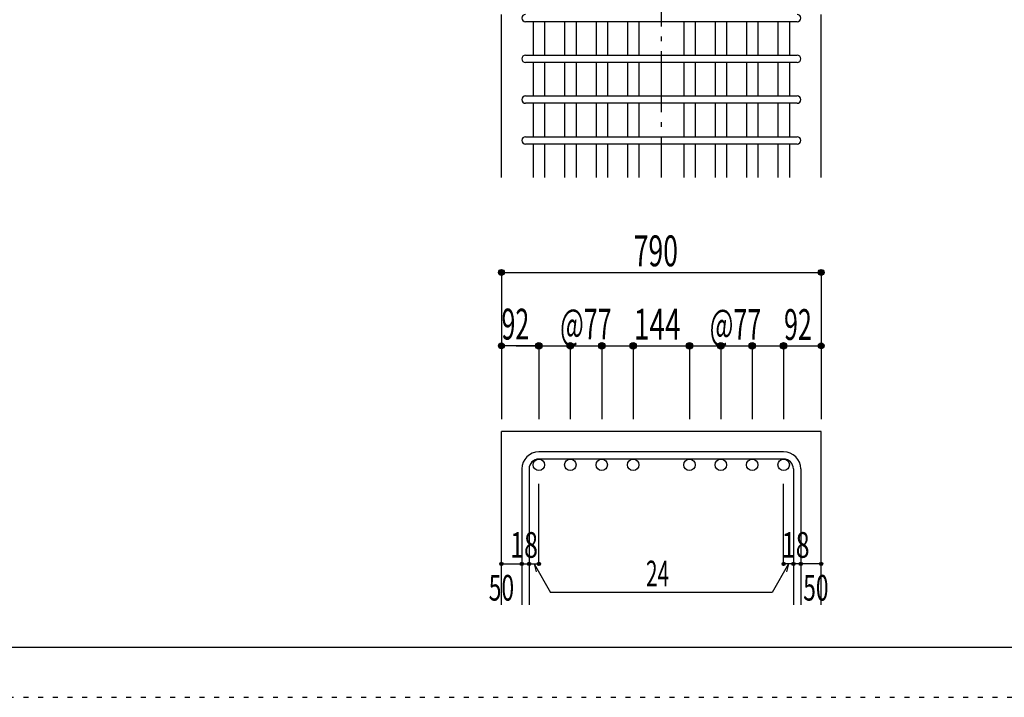
# Model space of a CAD drawing. Units: millimetres. Extents: x 141 to 12441, y 138 to 8778.
# Drawn here: x 5279 to 7693, y 138 to 1800 of the extents above; entities that cross this region are included whole.
import ezdxf

# ---------------------------------------------------------------- set-up
doc = ezdxf.new("R2010")
doc.units = ezdxf.units.MM
doc.header["$LTSCALE"] = 30
doc.linetypes.add('CENTER', pattern=[12, 5, -0.8, 0.4, -0.8, 5])
doc.linetypes.add('DOT', pattern=[1.6, 0.4, -0.8, 0.4])
for name, color, linetype in [('002', 7, 'Continuous'), ('006', 7, 'Continuous'), ('007', 7, 'Continuous'), ('014', 7, 'Continuous'), ('241', 7, 'Continuous'), ('250', 7, 'Continuous')]:
    doc.layers.add(name, color=color, linetype=linetype)
doc.styles.add('DRACAD', font='txt', dxfattribs={"width": 0.85, "bigfont": 'extfont2'})

msp = doc.modelspace()

# ---------------------------------------------------------------- linework, layer by layer
at = {"layer": '002', "color": 2, "linetype": 'Continuous'}
for p, q in [((6460.4, 1412.8), (6460.4, 1812.8)), ((7244.4, 1412.8), (7244.4, 1812.8)), ((6460.4, 365.1), (6460.4, 790.1)), ((7244.4, 790.1), (6460.4, 790.1)), ((7244.4, 365.1), (7244.4, 790.1))]:
    msp.add_line(p, q, dxfattribs=at)
at = {"layer": '006', "color": 7, "linetype": 'Continuous'}
for p, q in [((6538.4, 1794.8), (6538.4, 1712.8)), ((6566.4, 1794.8), (6566.4, 1712.8)), ((6615.4, 1794.8), (6615.4, 1712.8)), ((6643.4, 1794.8), (6643.4, 1712.8)), ((6692.4, 1794.8), (6692.4, 1712.8)), ((6720.4, 1794.8), (6720.4, 1712.8)), ((6769.4, 1794.8), (6769.4, 1712.8)), ((6797.4, 1794.8), (6797.4, 1712.8)), ((6907.4, 1794.8), (6907.4, 1712.8)), ((6935.4, 1794.8), (6935.4, 1712.8)), ((6984.4, 1794.8), (6984.4, 1712.8)), ((7012.4, 1794.8), (7012.4, 1712.8)), ((7061.4, 1794.8), (7061.4, 1712.8)), ((7089.4, 1794.8), (7089.4, 1712.8)), ((7138.4, 1794.8), (7138.4, 1712.8)), ((7166.4, 1794.8), (7166.4, 1712.8)), ((6538.4, 1694.8), (6538.4, 1612.8)), ((6566.4, 1694.8), (6566.4, 1612.8)), ((6615.4, 1694.8), (6615.4, 1612.8)), ((6643.4, 1694.8), (6643.4, 1612.8)), ((6692.4, 1694.8), (6692.4, 1612.8)), ((6720.4, 1694.8), (6720.4, 1612.8)), ((6769.4, 1694.8), (6769.4, 1612.8)), ((6797.4, 1694.8), (6797.4, 1612.8)), ((6907.4, 1694.8), (6907.4, 1612.8)), ((6935.4, 1694.8), (6935.4, 1612.8)), ((6984.4, 1694.8), (6984.4, 1612.8)), ((7012.4, 1694.8), (7012.4, 1612.8)), ((7061.4, 1694.8), (7061.4, 1612.8)), ((7089.4, 1694.8), (7089.4, 1612.8)), ((7138.4, 1694.8), (7138.4, 1612.8)), ((7166.4, 1694.8), (7166.4, 1612.8)), ((6538.4, 1594.8), (6538.4, 1512.8)), ((6566.4, 1594.8), (6566.4, 1512.8)), ((6615.4, 1594.8), (6615.4, 1512.8)), ((6643.4, 1594.8), (6643.4, 1512.8)), ((6692.4, 1594.8), (6692.4, 1512.8)), ((6720.4, 1594.8), (6720.4, 1512.8)), ((6769.4, 1594.8), (6769.4, 1512.8)), ((6797.4, 1594.8), (6797.4, 1512.8)), ((6907.4, 1594.8), (6907.4, 1512.8)), ((6935.4, 1594.8), (6935.4, 1512.8)), ((6984.4, 1594.8), (6984.4, 1512.8)), ((7012.4, 1594.8), (7012.4, 1512.8)), ((7061.4, 1594.8), (7061.4, 1512.8)), ((7089.4, 1594.8), (7089.4, 1512.8)), ((7138.4, 1594.8), (7138.4, 1512.8)), ((7166.4, 1594.8), (7166.4, 1512.8)), ((6538.4, 1494.8), (6538.4, 1412.8)), ((6566.4, 1494.8), (6566.4, 1412.8)), ((6615.4, 1494.8), (6615.4, 1412.8)), ((6643.4, 1494.8), (6643.4, 1412.8)), ((6692.4, 1494.8), (6692.4, 1412.8)), ((6720.4, 1494.8), (6720.4, 1412.8)), ((6769.4, 1494.8), (6769.4, 1412.8)), ((6797.4, 1494.8), (6797.4, 1412.8)), ((6907.4, 1494.8), (6907.4, 1412.8)), ((6935.4, 1494.8), (6935.4, 1412.8)), ((6984.4, 1494.8), (6984.4, 1412.8)), ((7012.4, 1494.8), (7012.4, 1412.8)), ((7061.4, 1494.8), (7061.4, 1412.8)), ((7089.4, 1494.8), (7089.4, 1412.8)), ((7138.4, 1494.8), (7138.4, 1412.8)), ((7166.4, 1494.8), (7166.4, 1412.8))]:
    msp.add_line(p, q, dxfattribs=at)
at = {"layer": '006', "color": 3, "linetype": 'Continuous'}
for centre in [(6552.4, 708.1), (6629.4, 708.1), (6706.4, 708.1), (6783.4, 708.1), (6921.4, 708.1), (6998.4, 708.1), (7075.4, 708.1), (7152.4, 708.1)]:
    msp.add_circle(centre, 14, dxfattribs=at)
at = {"layer": '007', "color": 7, "linetype": 'Continuous'}
for p, q in [((7185.4, 1794.8), (6519.4, 1794.8)), ((6519.4, 1712.8), (7185.4, 1712.8)), ((7185.4, 1694.8), (6519.4, 1694.8)), ((6519.4, 1612.8), (7185.4, 1612.8)), ((7185.4, 1594.8), (6519.4, 1594.8)), ((6519.4, 1512.8), (7185.4, 1512.8)), ((7185.4, 1494.8), (6519.4, 1494.8)), ((7152.4, 740.1), (6552.4, 740.1)), ((7152.4, 722.1), (6552.4, 722.1)), ((6510.4, 698.1), (6510.4, 365.1)), ((6528.4, 698.1), (6528.4, 365.1)), ((7176.4, 698.1), (7176.4, 365.1)), ((7194.4, 698.1), (7194.4, 365.1))]:
    msp.add_line(p, q, dxfattribs=at)
for centre, radius, start, end in [((6519.4, 1803.8), 9, 90, 270), ((7185.4, 1803.8), 9, 270, 90), ((6519.4, 1703.8), 9, 90, 270), ((7185.4, 1703.8), 9, 270, 90), ((6519.4, 1603.8), 9, 90, 270), ((7185.4, 1603.8), 9, 270, 90), ((6519.4, 1503.8), 9, 90, 270), ((7185.4, 1503.8), 9, 270, 90), ((6552.4, 698.1), 42, 90, 180), ((7152.4, 698.1), 42, 0, 90), ((6552.4, 698.1), 24, 90, 180), ((7152.4, 698.1), 24, 0, 90)]:
    msp.add_arc(centre, radius, start, end, dxfattribs=at)
at = {"layer": '014', "color": 4, "linetype": 'CENTER'}
msp.add_line((6852.4, 3612.8), (6852.4, 1412.8), dxfattribs=at)
at = {"layer": '014', "color": 4, "linetype": 'Continuous'}
for p, q in [((6460.4, 1180.1), (6460.4, 1000.1)), ((6460.4, 1180.1), (7244.4, 1180.1)), ((7244.4, 1180.1), (7244.4, 1000.1)), ((6460.4, 1000.1), (6460.4, 820.1)), ((6546.4, 1000.1), (6460.4, 1000.1)), ((6496.5, 1000.1), (6552.4, 1000.1)), ((6552.4, 1000.1), (6552.4, 820.1)), ((6552.4, 1000.1), (6783.4, 1000.1)), ((6629.4, 1000.1), (6629.4, 820.1)), ((6706.4, 1000.1), (6706.4, 820.1)), ((6783.4, 1000.1), (6783.4, 820.1)), ((6783.4, 1000.1), (6921.4, 1000.1)), ((6921.4, 1000.1), (6921.4, 820.1)), ((6921.4, 1000.1), (6921.4, 820.1)), ((6921.4, 1000.1), (7152.4, 1000.1)), ((6998.4, 1000.1), (6998.4, 820.1)), ((6998.4, 1000.1), (6998.4, 820.1)), ((7075.4, 1000.1), (7075.4, 820.1)), ((7075.4, 1000.1), (7075.4, 820.1)), ((7152.4, 1000.1), (7152.4, 820.1)), ((7158.4, 1000.1), (7244.4, 1000.1)), ((7244.4, 1000.1), (7244.4, 820.1)), ((6552.4, 465.1), (6552.4, 661.2)), ((7152.4, 465.1), (7152.4, 661.2)), ((6460.4, 465.1), (6510.4, 465.1)), ((6510.4, 465.1), (6528.4, 465.1)), ((6528.4, 465.1), (6552.4, 465.1)), ((6540.4, 465.1), (6580.9, 395)), ((6540.4, 465.1), (6545.6, 445.8)), ((7164.4, 465.1), (7124, 395)), ((7176.4, 465.1), (7152.4, 465.1)), ((7164.4, 465.1), (7159.3, 445.8)), ((7194.4, 465.1), (7176.4, 465.1)), ((7244.4, 465.1), (7194.4, 465.1)), ((7124, 395), (6580.9, 395))]:
    msp.add_line(p, q, dxfattribs=at)
for centre, radius in [((6460.4, 1180.1), 7.2), ((6460.4, 1180.1), 6.4), ((6460.4, 1180.1), 5.6), ((6460.4, 1180.1), 4.8), ((6460.4, 1180.1), 4), ((6460.4, 1180.1), 3.2), ((7244.4, 1180.1), 7.2), ((7244.4, 1180.1), 6.4), ((7244.4, 1180.1), 5.6), ((7244.4, 1180.1), 4.8), ((7244.4, 1180.1), 4), ((7244.4, 1180.1), 3.2), ((6460.4, 1180.1), 2.4), ((6460.4, 1180.1), 1.6), ((6460.4, 1180.1), 0.8), ((7244.4, 1180.1), 2.4), ((7244.4, 1180.1), 1.6), ((7244.4, 1180.1), 0.8), ((6460.4, 1000.1), 7.2), ((6460.4, 1000.1), 6.4), ((6460.4, 1000.1), 5.6), ((6460.4, 1000.1), 4.8), ((6460.4, 1000.1), 4), ((6460.4, 1000.1), 3.2), ((6460.4, 1000.1), 2.4), ((6460.4, 1000.1), 1.6), ((6460.4, 1000.1), 0.8), ((6552.4, 1000.1), 8), ((6552.4, 1000.1), 7.2), ((6552.4, 1000.1), 6.4), ((6552.4, 1000.1), 5.6), ((6552.4, 1000.1), 4.8), ((6552.4, 1000.1), 4), ((6552.4, 1000.1), 3.2), ((6552.4, 1000.1), 2.4), ((6552.4, 1000.1), 1.6), ((6552.4, 1000.1), 0.8), ((6629.4, 1000.1), 8), ((6629.4, 1000.1), 7.2), ((6629.4, 1000.1), 6.4), ((6629.4, 1000.1), 5.6), ((6629.4, 1000.1), 4.8), ((6629.4, 1000.1), 4), ((6629.4, 1000.1), 3.2), ((6629.4, 1000.1), 2.4), ((6629.4, 1000.1), 1.6), ((6629.4, 1000.1), 0.8), ((6706.4, 1000.1), 8), ((6706.4, 1000.1), 7.2), ((6706.4, 1000.1), 6.4), ((6706.4, 1000.1), 5.6), ((6706.4, 1000.1), 4.8), ((6706.4, 1000.1), 4), ((6706.4, 1000.1), 3.2), ((6706.4, 1000.1), 2.4), ((6706.4, 1000.1), 1.6), ((6706.4, 1000.1), 0.8), ((6783.4, 1000.1), 8), ((6783.4, 1000.1), 7.2), ((6783.4, 1000.1), 6.4), ((6783.4, 1000.1), 5.6), ((6783.4, 1000.1), 4.8), ((6783.4, 1000.1), 4), ((6783.4, 1000.1), 3.2), ((6783.4, 1000.1), 2.4), ((6783.4, 1000.1), 1.6), ((6783.4, 1000.1), 0.8), ((6921.4, 1000.1), 8), ((6921.4, 1000.1), 7.2), ((6921.4, 1000.1), 6.4), ((6921.4, 1000.1), 5.6), ((6921.4, 1000.1), 4.8), ((6921.4, 1000.1), 4), ((6921.4, 1000.1), 3.2), ((6921.4, 1000.1), 2.4), ((6921.4, 1000.1), 1.6), ((6921.4, 1000.1), 0.8), ((6998.4, 1000.1), 8), ((6998.4, 1000.1), 7.2), ((6998.4, 1000.1), 6.4), ((6998.4, 1000.1), 5.6), ((6998.4, 1000.1), 4.8), ((6998.4, 1000.1), 4), ((6998.4, 1000.1), 3.2), ((6998.4, 1000.1), 2.4), ((6998.4, 1000.1), 1.6), ((6998.4, 1000.1), 0.8), ((7075.4, 1000.1), 8), ((7075.4, 1000.1), 7.2), ((7075.4, 1000.1), 6.4), ((7075.4, 1000.1), 5.6), ((7075.4, 1000.1), 4.8), ((7075.4, 1000.1), 4), ((7075.4, 1000.1), 3.2), ((7075.4, 1000.1), 2.4), ((7075.4, 1000.1), 1.6), ((7075.4, 1000.1), 0.8), ((7152.4, 1000.1), 8), ((7152.4, 1000.1), 7.2), ((7152.4, 1000.1), 6.4), ((7152.4, 1000.1), 5.6), ((7152.4, 1000.1), 4.8), ((7152.4, 1000.1), 4), ((7152.4, 1000.1), 3.2), ((7152.4, 1000.1), 2.4), ((7152.4, 1000.1), 1.6), ((7152.4, 1000.1), 0.8), ((7244.4, 1000.1), 7.2), ((7244.4, 1000.1), 6.4), ((7244.4, 1000.1), 5.6), ((7244.4, 1000.1), 4.8), ((7244.4, 1000.1), 4), ((7244.4, 1000.1), 3.2), ((7244.4, 1000.1), 2.4), ((7244.4, 1000.1), 1.6), ((7244.4, 1000.1), 0.8), ((6460.4, 465.1), 4), ((6460.4, 465.1), 3.6), ((6460.4, 465.1), 3.2), ((6460.4, 465.1), 2.8), ((6460.4, 465.1), 2.4), ((6460.4, 465.1), 2), ((6460.4, 465.1), 1.6), ((6460.4, 465.1), 1.2), ((6460.4, 465.1), 0.8), ((6460.4, 465.1), 0.4), ((6510.4, 465.1), 4), ((6510.4, 465.1), 3.6), ((6510.4, 465.1), 3.2), ((6510.4, 465.1), 2.8), ((6510.4, 465.1), 2.4), ((6510.4, 465.1), 2), ((6510.4, 465.1), 1.6), ((6510.4, 465.1), 1.2), ((6510.4, 465.1), 0.8), ((6510.4, 465.1), 0.4), ((6528.4, 465.1), 4), ((6528.4, 465.1), 3.6), ((6528.4, 465.1), 3.2), ((6528.4, 465.1), 2.8), ((6528.4, 465.1), 2.4), ((6528.4, 465.1), 2), ((6528.4, 465.1), 1.6), ((6528.4, 465.1), 1.2), ((6528.4, 465.1), 0.8), ((6528.4, 465.1), 0.4), ((6552.4, 465.1), 4), ((6552.4, 465.1), 3.6), ((6552.4, 465.1), 3.2), ((6552.4, 465.1), 2.8), ((6552.4, 465.1), 2.4), ((6552.4, 465.1), 2), ((6552.4, 465.1), 1.6), ((6552.4, 465.1), 1.2), ((6552.4, 465.1), 0.8), ((6552.4, 465.1), 0.4), ((7152.4, 465.1), 4), ((7152.4, 465.1), 3.6), ((7152.4, 465.1), 3.2), ((7152.4, 465.1), 2.8), ((7152.4, 465.1), 2.4), ((7152.4, 465.1), 2), ((7152.4, 465.1), 1.6), ((7152.4, 465.1), 1.2), ((7152.4, 465.1), 0.8), ((7152.4, 465.1), 0.4), ((7176.4, 465.1), 4), ((7176.4, 465.1), 3.6), ((7176.4, 465.1), 3.2), ((7176.4, 465.1), 2.8), ((7176.4, 465.1), 2.4), ((7176.4, 465.1), 2), ((7176.4, 465.1), 1.6), ((7176.4, 465.1), 1.2), ((7176.4, 465.1), 0.8), ((7176.4, 465.1), 0.4), ((7194.4, 465.1), 4), ((7194.4, 465.1), 3.6), ((7194.4, 465.1), 3.2), ((7194.4, 465.1), 2.8), ((7194.4, 465.1), 2.4), ((7194.4, 465.1), 2), ((7194.4, 465.1), 1.6), ((7194.4, 465.1), 1.2), ((7194.4, 465.1), 0.8), ((7194.4, 465.1), 0.4), ((7244.4, 465.1), 4), ((7244.4, 465.1), 3.6), ((7244.4, 465.1), 3.2), ((7244.4, 465.1), 2.8), ((7244.4, 465.1), 2.4), ((7244.4, 465.1), 2), ((7244.4, 465.1), 1.6), ((7244.4, 465.1), 1.2), ((7244.4, 465.1), 0.8), ((7244.4, 465.1), 0.4)]:
    msp.add_circle(centre, radius, dxfattribs=at)
at = {"layer": '014', "color": 7, "linetype": 'Continuous'}
for p in [(6460.4, 1180.1), (6460.4, 1180.1), (6460.4, 1180.1), (6460.4, 1180.1), (6460.4, 1180.1), (6460.4, 1180.1), (6460.4, 1180.1), (6460.4, 1180.1), (6460.4, 1180.1), (6460.4, 1180.1), (6460.4, 1180.1), (6460.4, 1180.1), (6460.4, 1180.1), (6460.4, 1180.1), (6460.4, 1180.1), (6460.4, 1180.1), (6460.4, 1180.1), (6460.4, 1180.1), (6460.4, 1180.1), (6460.4, 1180.1), (6460.4, 1180.1), (6460.4, 1180.1), (6460.4, 1180.1), (6460.4, 1180.1), (7244.4, 1180.1), (7244.4, 1180.1), (7244.4, 1180.1), (7244.4, 1180.1), (7244.4, 1180.1), (7244.4, 1180.1), (7244.4, 1180.1), (7244.4, 1180.1), (7244.4, 1180.1), (7244.4, 1180.1), (7244.4, 1180.1), (7244.4, 1180.1), (7244.4, 1180.1), (7244.4, 1180.1), (7244.4, 1180.1), (7244.4, 1180.1), (7244.4, 1180.1), (7244.4, 1180.1), (7244.4, 1180.1), (7244.4, 1180.1), (7244.4, 1180.1), (7244.4, 1180.1), (7244.4, 1180.1), (7244.4, 1180.1), (6460.4, 1000.1), (6460.4, 1000.1), (6460.4, 1000.1), (6460.4, 1000.1), (6460.4, 1000.1), (6460.4, 1000.1), (6460.4, 1000.1), (6460.4, 1000.1), (6460.4, 1000.1), (6460.4, 1000.1), (6460.4, 1000.1), (6460.4, 1000.1), (6460.4, 1000.1), (6460.4, 1000.1), (6460.4, 1000.1), (6460.4, 1000.1), (6552.4, 1000.1), (6552.4, 1000.1), (6552.4, 1000.1), (6552.4, 1000.1), (6552.4, 1000.1), (6552.4, 1000.1), (6552.4, 1000.1), (6552.4, 1000.1), (6552.4, 1000.1), (6552.4, 1000.1), (6552.4, 1000.1), (6552.4, 1000.1), (6552.4, 1000.1), (6552.4, 1000.1), (6552.4, 1000.1), (6552.4, 1000.1), (6552.4, 1000.1), (6552.4, 1000.1), (6629.4, 1000.1), (6629.4, 1000.1), (6629.4, 1000.1), (6629.4, 1000.1), (6629.4, 1000.1), (6629.4, 1000.1), (6629.4, 1000.1), (6629.4, 1000.1), (6629.4, 1000.1), (6629.4, 1000.1), (6629.4, 1000.1), (6629.4, 1000.1), (6629.4, 1000.1), (6629.4, 1000.1), (6629.4, 1000.1), (6629.4, 1000.1), (6629.4, 1000.1), (6629.4, 1000.1), (6706.4, 1000.1), (6706.4, 1000.1), (6706.4, 1000.1), (6706.4, 1000.1), (6706.4, 1000.1), (6706.4, 1000.1), (6706.4, 1000.1), (6706.4, 1000.1), (6706.4, 1000.1), (6706.4, 1000.1), (6706.4, 1000.1), (6706.4, 1000.1), (6706.4, 1000.1), (6706.4, 1000.1), (6706.4, 1000.1), (6706.4, 1000.1), (6706.4, 1000.1), (6706.4, 1000.1), (6783.4, 1000.1), (6783.4, 1000.1), (6783.4, 1000.1), (6783.4, 1000.1), (6783.4, 1000.1), (6783.4, 1000.1), (6783.4, 1000.1), (6783.4, 1000.1), (6783.4, 1000.1), (6783.4, 1000.1), (6783.4, 1000.1), (6783.4, 1000.1), (6783.4, 1000.1), (6783.4, 1000.1), (6783.4, 1000.1), (6783.4, 1000.1), (6783.4, 1000.1), (6783.4, 1000.1), (6921.4, 1000.1), (6921.4, 1000.1), (6921.4, 1000.1), (6921.4, 1000.1), (6921.4, 1000.1), (6921.4, 1000.1), (6921.4, 1000.1), (6921.4, 1000.1), (6921.4, 1000.1), (6921.4, 1000.1), (6921.4, 1000.1), (6921.4, 1000.1), (6921.4, 1000.1), (6921.4, 1000.1), (6921.4, 1000.1), (6921.4, 1000.1), (6921.4, 1000.1), (6921.4, 1000.1), (6921.4, 1000.1), (6921.4, 1000.1), (6921.4, 1000.1), (6921.4, 1000.1), (6921.4, 1000.1), (6998.4, 1000.1), (6998.4, 1000.1), (6998.4, 1000.1), (6998.4, 1000.1), (6998.4, 1000.1), (6998.4, 1000.1), (6998.4, 1000.1), (6998.4, 1000.1), (6998.4, 1000.1), (6998.4, 1000.1), (6998.4, 1000.1), (6998.4, 1000.1), (6998.4, 1000.1), (6998.4, 1000.1), (6998.4, 1000.1), (6998.4, 1000.1), (6998.4, 1000.1), (6998.4, 1000.1), (6998.4, 1000.1), (6998.4, 1000.1), (6998.4, 1000.1), (6998.4, 1000.1), (6998.4, 1000.1), (7075.4, 1000.1), (7075.4, 1000.1), (7075.4, 1000.1), (7075.4, 1000.1), (7075.4, 1000.1), (7075.4, 1000.1), (7075.4, 1000.1), (7075.4, 1000.1), (7075.4, 1000.1), (7075.4, 1000.1), (7075.4, 1000.1), (7075.4, 1000.1), (7075.4, 1000.1), (7075.4, 1000.1), (7075.4, 1000.1), (7075.4, 1000.1), (7075.4, 1000.1), (7075.4, 1000.1), (7075.4, 1000.1), (7075.4, 1000.1), (7075.4, 1000.1), (7075.4, 1000.1), (7075.4, 1000.1), (7152.4, 1000.1), (7152.4, 1000.1), (7152.4, 1000.1), (7152.4, 1000.1), (7152.4, 1000.1), (7152.4, 1000.1), (7152.4, 1000.1), (7152.4, 1000.1), (7152.4, 1000.1), (7152.4, 1000.1), (7152.4, 1000.1), (7152.4, 1000.1), (7152.4, 1000.1), (7152.4, 1000.1), (7152.4, 1000.1), (7152.4, 1000.1), (7152.4, 1000.1), (7152.4, 1000.1), (7244.4, 1000.1), (7244.4, 1000.1), (7244.4, 1000.1), (7244.4, 1000.1), (7244.4, 1000.1), (7244.4, 1000.1), (7244.4, 1000.1), (7244.4, 1000.1), (7244.4, 1000.1), (7244.4, 1000.1), (7244.4, 1000.1), (7244.4, 1000.1), (7244.4, 1000.1), (7244.4, 1000.1), (7244.4, 1000.1), (7244.4, 1000.1), (6460.4, 465.1), (6460.4, 465.1), (6510.4, 465.1), (6510.4, 465.1), (6528.4, 465.1), (6528.4, 465.1), (6552.4, 465.1), (6552.4, 465.1), (6552.4, 465.1), (6552.4, 465.1), (6552.4, 465.1), (6552.4, 465.1), (6552.4, 465.1), (7152.4, 465.1), (7152.4, 465.1), (7152.4, 465.1), (7152.4, 465.1), (7152.4, 465.1), (7152.4, 465.1), (7152.4, 465.1), (7176.4, 465.1), (7176.4, 465.1), (7194.4, 465.1), (7194.4, 465.1), (7244.4, 465.1), (7244.4, 465.1)]:
    msp.add_point(p, dxfattribs=at)
at = {"layer": '241', "color": 6, "linetype": 'Continuous'}
msp.add_line((12254.1, 259.8), (327.1, 259.8), dxfattribs=at)
at = {"layer": '250', "color": 172, "linetype": 'DOT'}
msp.add_line((140.6, 138), (12440.6, 138), dxfattribs=at)

# ---------------------------------------------------------------- texts
at = {"layer": '014', "color": 4, "linetype": 'DOT', "style": 'DRACAD'}
for s, height, width, p in [('790', 75.63, 0.630742, (6784.9, 1195.1)), ('92', 75.63, 0.595, (6460.6, 1015.5)), ('@77', 75.63, 0.595, (6604.3, 1015.5)), ('144', 75.63, 0.669291, (6784.9, 1015.1)), ('@77', 75.63, 0.595, (6971.1, 1014.8)), ('92', 75.63, 0.595, (7153.4, 1014.4)), ('18', 63.03, 0.713857, (6481.9, 480.1)), ('18', 63.03, 0.713857, (7147.9, 480.1)), ('24', 63.03, 0.595, (6814.9, 410)), ('50', 63.03, 0.650273, (6429.4, 375.1)), ('50', 63.03, 0.650273, (7200.4, 375.1))]:
    msp.add_text(s, height=height, dxfattribs=dict(at, width=width)).set_placement(p)

doc.saveas('drawing.dxf')
